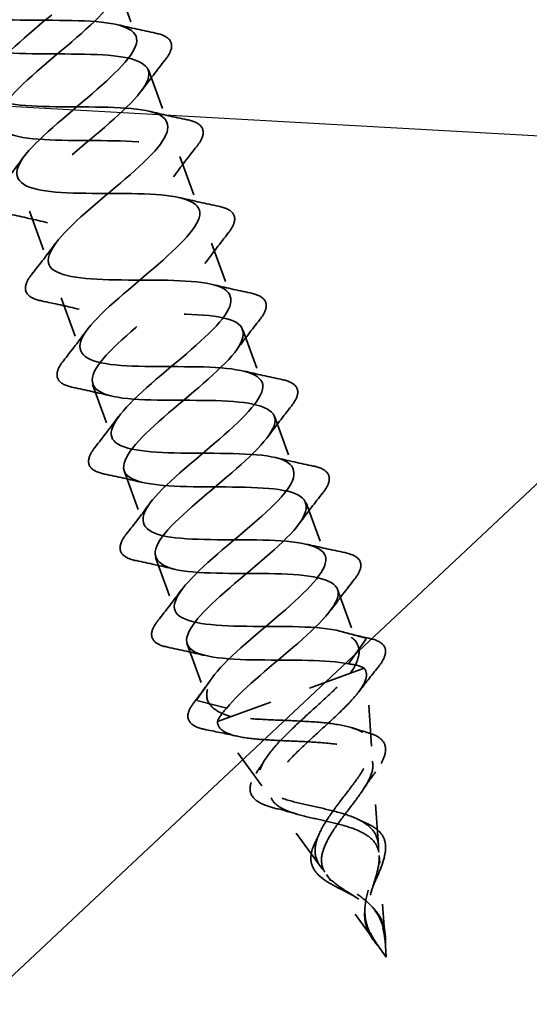
# Model space of a CAD drawing. Units: inches. Extents: x 7 to 418, y 7 to 268.
# Drawn here: x 42 to 44, y 78 to 81 of the extents above; entities that cross this region are included whole.
import ezdxf

# ---------------------------------------------------------------- set-up
doc = ezdxf.new("R2010")
doc.units = ezdxf.units.IN
doc.header["$LTSCALE"] = 25
doc.header["$MEASUREMENT"] = 0
doc.linetypes.add('DASHED', pattern=[0.2067, 0.1654, -0.0413])
doc.layers.add('Hidden (ANSI)', color=7, linetype='DASHED', lineweight=35)
doc.layers.add('Sketch Geometry (ANSI)', color=7, linetype='Continuous', lineweight=25)

msp = doc.modelspace()

# ---------------------------------------------------------------- linework, layer by layer
at = {"layer": 'Hidden (ANSI)', "ltscale": 0.010376}
for p, q in [((42.5092, 80.9488), (42.5562, 80.8196)), ((42.5861, 80.7373), (42.6332, 80.6081)), ((42.6631, 80.5259), (42.7101, 80.3967)), ((42.296, 80.3923), (42.3431, 80.2631)), ((42.7401, 80.3145), (42.7871, 80.1853)), ((42.373, 80.1809), (42.42, 80.0517)), ((42.817, 80.103), (42.864, 79.9738)), ((42.4499, 79.9694), (42.497, 79.8402)), ((42.894, 79.8916), (42.941, 79.7624)), ((42.5269, 79.758), (42.5739, 79.6288)), ((42.9709, 79.6802), (43.0179, 79.551)), ((42.6038, 79.5466), (42.6509, 79.4174))]:
    msp.add_line(p, q, dxfattribs=at)
at = {"layer": 'Hidden (ANSI)', "ltscale": 0.011073}
for p, q in [((43.0479, 79.4688), (43.098, 79.3309)), ((42.6808, 79.3352), (42.731, 79.1973))]:
    msp.add_line(p, q, dxfattribs=at)
at = {"layer": 'Hidden (ANSI)', "ltscale": 0.006306}
for p, q in [((43.0445, 79.3691), (43.1143, 79.3508)), ((43.1162, 79.3457), (43.0744, 79.2869)), ((42.7475, 79.261), (42.7057, 79.2021)), ((42.7076, 79.197), (42.7774, 79.1788))]:
    msp.add_line(p, q, dxfattribs=at)
at = {"layer": 'Hidden (ANSI)', "ltscale": 0.006381}
msp.add_line((43.0792, 79.2639), (43.1129, 79.2761), dxfattribs=at)
at = {"layer": 'Hidden (ANSI)', "ltscale": 0.033591}
msp.add_line((42.7548, 79.1458), (43.0792, 79.2639), dxfattribs=at)
at = {"layer": 'Hidden (ANSI)', "ltscale": 0.013341}
for p, q in [((43.1308, 79.0862), (43.1185, 79.2622)), ((42.8632, 78.9888), (42.7595, 79.1315))]:
    msp.add_line(p, q, dxfattribs=at)
at = {"layer": 'Hidden (ANSI)', "ltscale": 0.014921}
for p, q in [((43.1477, 78.844), (43.134, 79.0407)), ((43.0059, 78.7924), (42.89, 78.9519))]:
    msp.add_line(p, q, dxfattribs=at)
at = {"layer": 'Hidden (ANSI)', "ltscale": 0.016593}
for p, q in [((43.1647, 78.6006), (43.1494, 78.8192)), ((43.1493, 78.595), (43.0205, 78.7723))]:
    msp.add_line(p, q, dxfattribs=at)
at = {"layer": 'Hidden (ANSI)', "ltscale": 0.001965}
for q in [(43.1509, 78.5928), (43.1649, 78.598)]:
    msp.add_line((43.1668, 78.5709), q, dxfattribs=at)
at = {"layer": 'Hidden (ANSI)', "ltscale": 0.000405295}
for centre, start_param, end_param in [((43.1141, 79.3479), 0.509641, 2.631951), ((42.7078, 79.2), 3.651234, 5.773544)]:
    msp.add_ellipse(centre, major_axis=(0.00107, -0.00294), ratio=0.809017, start_param=start_param, end_param=end_param, dxfattribs=at)
at = {"layer": 'Hidden (ANSI)', "ltscale": 0.881878}
msp.add_open_spline([(42.7475, 79.261), (42.7822, 79.3053), (42.8579, 79.3646), (42.9205, 79.419), (42.9831, 79.4735), (43.0271, 79.5212), (43.0184, 79.5497), (43.0096, 79.5782), (42.9479, 79.5875), (42.8658, 79.5893), (42.7837, 79.5911), (42.6866, 79.5874), (42.6293, 79.5983), (42.572, 79.6091), (42.5581, 79.6358), (42.5899, 79.679), (42.6217, 79.7223), (42.6961, 79.781), (42.7596, 79.8359), (42.8232, 79.8907), (42.8705, 79.9396), (42.8652, 79.9694), (42.8599, 79.9991), (42.8017, 80.0096), (42.7209, 80.0119), (42.6401, 80.0142), (42.5419, 80.0101), (42.4819, 80.02), (42.4219, 80.0299), (42.4038, 80.055), (42.4327, 80.0972), (42.4615, 80.1393), (42.5343, 80.1975), (42.5987, 80.2527), (42.6631, 80.3078), (42.7135, 80.3578), (42.7117, 80.3889), (42.7099, 80.4199), (42.6553, 80.4317), (42.5758, 80.4345), (42.4964, 80.4373), (42.3974, 80.4329), (42.3348, 80.4418), (42.2722, 80.4507), (42.25, 80.4743), (42.2757, 80.5154), (42.3015, 80.5565), (42.3725, 80.614), (42.4376, 80.6694), (42.5027, 80.7248), (42.5561, 80.7759), (42.5578, 80.8082), (42.5595, 80.8405), (42.5085, 80.8537), (42.4306, 80.857), (42.3527, 80.8604), (42.253, 80.8558), (42.1879, 80.8638), (42.1228, 80.8718), (42.0965, 80.8939), (42.1191, 80.9338), (42.1418, 80.9737), (42.2109, 81.0306), (42.2765, 81.0861), (42.342, 81.1417), (42.3984, 81.1939), (42.4035, 81.2275), (42.4087, 81.261), (42.3614, 81.2755), (42.2852, 81.2795), (42.209, 81.2834), (42.1088, 81.2786), (42.0413, 81.2858), (41.9739, 81.2929), (41.9435, 81.3136), (41.9629, 81.3523), (41.9823, 81.3911), (42.0494, 81.4472), (42.1153, 81.5029), (42.1812, 81.5585), (42.2403, 81.6117), (42.2489, 81.6465), (42.2574, 81.6814), (42.214, 81.6973), (42.1396, 81.7019), (42.0653, 81.7065), (41.9647, 81.7016), (41.895, 81.7079), (41.8253, 81.7142), (41.7909, 81.7334), (41.807, 81.771), (41.8232, 81.8085), (41.888, 81.8638), (41.9541, 81.9196), (42.0202, 81.9753), (42.0819, 82.0295), (42.0938, 82.0655), (42.1057, 82.1015), (42.0663, 82.1188), (41.9938, 82.1242), (41.9214, 82.1295), (41.8208, 82.1246), (41.7489, 82.1301), (41.6771, 82.1356), (41.6387, 82.1534), (41.6515, 82.1897), (41.6543, 82.1977), (41.6596, 82.2066), (41.6667, 82.2161)], degree=3, knots=[-74.769905, -74.769905, -74.769905, -74.769905, -73.522457, -73.522457, -73.522457, -72.275008, -72.275008, -72.275008, -71.027559, -71.027559, -71.027559, -69.780111, -69.780111, -69.780111, -68.532662, -68.532662, -68.532662, -67.285213, -67.285213, -67.285213, -66.037765, -66.037765, -66.037765, -64.790316, -64.790316, -64.790316, -63.542867, -63.542867, -63.542867, -62.295419, -62.295419, -62.295419, -61.04797, -61.04797, -61.04797, -59.800522, -59.800522, -59.800522, -58.553073, -58.553073, -58.553073, -57.305624, -57.305624, -57.305624, -56.058176, -56.058176, -56.058176, -54.810727, -54.810727, -54.810727, -53.563278, -53.563278, -53.563278, -52.31583, -52.31583, -52.31583, -51.068381, -51.068381, -51.068381, -49.820933, -49.820933, -49.820933, -48.573484, -48.573484, -48.573484, -47.326035, -47.326035, -47.326035, -46.078587, -46.078587, -46.078587, -44.831138, -44.831138, -44.831138, -43.583689, -43.583689, -43.583689, -42.336241, -42.336241, -42.336241, -41.088792, -41.088792, -41.088792, -39.841343, -39.841343, -39.841343, -38.593895, -38.593895, -38.593895, -37.346446, -37.346446, -37.346446, -36.098998, -36.098998, -36.098998, -34.851549, -34.851549, -34.851549, -33.6041, -33.6041, -33.6041, -32.356652, -32.356652, -32.356652, -31.109203, -31.109203, -31.109203, -30.835267, -30.835267, -30.835267, -30.835267], dxfattribs=at)
at = {"layer": 'Hidden (ANSI)', "ltscale": 0.894692}
msp.add_open_spline([(41.771, 82.2095), (41.7229, 82.1669), (41.6853, 82.1281), (41.6796, 82.101), (41.6724, 82.0667), (41.7173, 82.0513), (41.7924, 82.047), (41.8676, 82.0426), (41.968, 82.0475), (42.0369, 82.0409), (42.1057, 82.0342), (42.1385, 82.0145), (42.121, 81.9764), (42.1035, 81.9384), (42.0378, 81.8827), (41.9718, 81.827), (41.9057, 81.7713), (41.8451, 81.7175), (41.8345, 81.682), (41.8239, 81.6464), (41.8649, 81.6297), (41.9382, 81.6246), (42.0114, 81.6196), (42.112, 81.6245), (42.183, 81.6187), (42.2541, 81.6128), (42.2909, 81.5945), (42.2767, 81.5577), (42.2625, 81.5208), (42.1991, 81.4661), (42.133, 81.4103), (42.0669, 81.3546), (42.0037, 81.2999), (41.9897, 81.2631), (41.9758, 81.2263), (42.0129, 81.2082), (42.0841, 81.2024), (42.1553, 81.1966), (42.2559, 81.2015), (42.329, 81.1964), (42.4021, 81.1913), (42.4428, 81.1745), (42.432, 81.1388), (42.4211, 81.1032), (42.3603, 81.0493), (42.2942, 80.9936), (42.2281, 80.9379), (42.1626, 80.8823), (42.1454, 80.8444), (42.1281, 80.8064), (42.1613, 80.7868), (42.2303, 80.7802), (42.2993, 80.7736), (42.3997, 80.7785), (42.4747, 80.7741), (42.5497, 80.7697), (42.5943, 80.7542), (42.5869, 80.7198), (42.5794, 80.6854), (42.5212, 80.6326), (42.4554, 80.5769), (42.3896, 80.5213), (42.3218, 80.4649), (42.3014, 80.4258), (42.2809, 80.3866), (42.31, 80.3655), (42.3767, 80.3581), (42.4434, 80.3507), (42.5435, 80.3554), (42.6202, 80.3517), (42.697, 80.3479), (42.7455, 80.3339), (42.7414, 80.3007), (42.7374, 80.2676), (42.682, 80.2157), (42.6166, 80.1602), (42.5511, 80.1047), (42.4814, 80.0476), (42.4577, 80.0073), (42.4341, 79.967), (42.459, 79.9444), (42.5233, 79.9361), (42.5876, 79.9278), (42.6872, 79.9323), (42.7656, 79.9292), (42.844, 79.926), (42.8962, 79.9133), (42.8956, 79.8814), (42.895, 79.8495), (42.8425, 79.7987), (42.7777, 79.7434), (42.7128, 79.6881), (42.6412, 79.6304), (42.6144, 79.5889), (42.5876, 79.5475), (42.6085, 79.5234), (42.6703, 79.5142), (42.732, 79.505), (42.8308, 79.5093), (42.9107, 79.5067), (42.9906, 79.504), (43.0465, 79.4927), (43.0494, 79.462), (43.0523, 79.4314), (43.0029, 79.3817), (42.9387, 79.3267), (42.8785, 79.275), (42.8099, 79.2203), (42.7774, 79.1788)], degree=3, knots=[30.197961, 30.197961, 30.197961, 30.197961, 31.186216, 31.186216, 31.186216, 32.433664, 32.433664, 32.433664, 33.681113, 33.681113, 33.681113, 34.928562, 34.928562, 34.928562, 36.17601, 36.17601, 36.17601, 37.423459, 37.423459, 37.423459, 38.670908, 38.670908, 38.670908, 39.918356, 39.918356, 39.918356, 41.165805, 41.165805, 41.165805, 42.413253, 42.413253, 42.413253, 43.660702, 43.660702, 43.660702, 44.908151, 44.908151, 44.908151, 46.155599, 46.155599, 46.155599, 47.403048, 47.403048, 47.403048, 48.650497, 48.650497, 48.650497, 49.897945, 49.897945, 49.897945, 51.145394, 51.145394, 51.145394, 52.392843, 52.392843, 52.392843, 53.640291, 53.640291, 53.640291, 54.88774, 54.88774, 54.88774, 56.135188, 56.135188, 56.135188, 57.382637, 57.382637, 57.382637, 58.630086, 58.630086, 58.630086, 59.877534, 59.877534, 59.877534, 61.124983, 61.124983, 61.124983, 62.372432, 62.372432, 62.372432, 63.61988, 63.61988, 63.61988, 64.867329, 64.867329, 64.867329, 66.114777, 66.114777, 66.114777, 67.362226, 67.362226, 67.362226, 68.609675, 68.609675, 68.609675, 69.857123, 69.857123, 69.857123, 71.104572, 71.104572, 71.104572, 72.352021, 72.352021, 72.352021, 73.599469, 73.599469, 73.599469, 74.769905, 74.769905, 74.769905, 74.769905], dxfattribs=at)
at = {"layer": 'Hidden (ANSI)', "ltscale": 0.857899}
msp.add_open_spline([(42.0281, 82.1635), (42.0175, 82.1494), (42.003, 82.1338), (41.9853, 82.1172), (41.9305, 82.0655), (41.8504, 82.0047), (41.802, 81.9554), (41.7535, 81.906), (41.7411, 81.8698), (41.7789, 81.8519), (41.8168, 81.834), (41.9029, 81.8336), (41.9893, 81.8334), (42.0757, 81.8331), (42.1567, 81.8309), (42.1877, 81.8105), (42.2186, 81.7901), (42.198, 81.7509), (42.1451, 81.7), (42.0923, 81.649), (42.012, 81.5881), (41.9614, 81.538), (41.9107, 81.4879), (41.8943, 81.4502), (41.9288, 81.4311), (41.9634, 81.412), (42.0471, 81.4108), (42.1336, 81.4105), (42.2201, 81.4103), (42.3037, 81.4091), (42.338, 81.3899), (42.3723, 81.3706), (42.3556, 81.3329), (42.3048, 81.2827), (42.254, 81.2325), (42.1737, 81.1716), (42.121, 81.1207), (42.0683, 81.0698), (42.0479, 81.0307), (42.0791, 81.0104), (42.1103, 80.9901), (42.1916, 80.9879), (42.278, 80.9877), (42.3644, 80.9875), (42.4503, 80.987), (42.4879, 80.969), (42.5255, 80.951), (42.5128, 80.9147), (42.4642, 80.8653), (42.4155, 80.8159), (42.3354, 80.7551), (42.2808, 80.7035), (42.2262, 80.6519), (42.2019, 80.6114), (42.2298, 80.5899), (42.2576, 80.5683), (42.3362, 80.5652), (42.4224, 80.5649), (42.5086, 80.5646), (42.5967, 80.5649), (42.6375, 80.5481), (42.6784, 80.5313), (42.6696, 80.4964), (42.6233, 80.4479), (42.577, 80.3993), (42.4972, 80.3386), (42.4409, 80.2864), (42.3845, 80.2342), (42.3564, 80.1923), (42.3808, 80.1694), (42.4052, 80.1466), (42.481, 80.1425), (42.5668, 80.1421), (42.6526, 80.1416), (42.7427, 80.1427), (42.7867, 80.127), (42.8307, 80.1114), (42.8261, 80.078), (42.7822, 80.0303), (42.7383, 79.9826), (42.6591, 79.9221), (42.6011, 79.8693), (42.543, 79.8165), (42.5112, 79.7732), (42.5322, 79.7492), (42.5531, 79.7251), (42.626, 79.7199), (42.7112, 79.7193), (42.7965, 79.7186), (42.8885, 79.7204), (42.9356, 79.7058), (42.9827, 79.6913), (42.9822, 79.6594), (42.9408, 79.6127), (42.8994, 79.5659), (42.821, 79.5057), (42.7615, 79.4523), (42.702, 79.399), (42.6665, 79.3544), (42.684, 79.329), (42.7014, 79.3037), (42.7712, 79.2974), (42.8558, 79.2965), (42.9351, 79.2956), (43.0227, 79.2978), (43.0744, 79.2869)], degree=3, knots=[32.030557, 32.030557, 32.030557, 32.030557, 32.433664, 32.433664, 32.433664, 33.681113, 33.681113, 33.681113, 34.928562, 34.928562, 34.928562, 36.17601, 36.17601, 36.17601, 37.423459, 37.423459, 37.423459, 38.670908, 38.670908, 38.670908, 39.918356, 39.918356, 39.918356, 41.165805, 41.165805, 41.165805, 42.413253, 42.413253, 42.413253, 43.660702, 43.660702, 43.660702, 44.908151, 44.908151, 44.908151, 46.155599, 46.155599, 46.155599, 47.403048, 47.403048, 47.403048, 48.650497, 48.650497, 48.650497, 49.897945, 49.897945, 49.897945, 51.145394, 51.145394, 51.145394, 52.392843, 52.392843, 52.392843, 53.640291, 53.640291, 53.640291, 54.88774, 54.88774, 54.88774, 56.135188, 56.135188, 56.135188, 57.382637, 57.382637, 57.382637, 58.630086, 58.630086, 58.630086, 59.877534, 59.877534, 59.877534, 61.124983, 61.124983, 61.124983, 62.372432, 62.372432, 62.372432, 63.61988, 63.61988, 63.61988, 64.867329, 64.867329, 64.867329, 66.114777, 66.114777, 66.114777, 67.362226, 67.362226, 67.362226, 68.609675, 68.609675, 68.609675, 69.857123, 69.857123, 69.857123, 71.104572, 71.104572, 71.104572, 72.352021, 72.352021, 72.352021, 73.599469, 73.599469, 73.599469, 74.769905, 74.769905, 74.769905, 74.769905], dxfattribs=at)
at = {"layer": 'Hidden (ANSI)', "ltscale": 0.833361}
msp.add_open_spline([(43.0445, 79.3691), (42.9894, 79.3807), (42.8933, 79.3774), (42.8103, 79.3789), (42.7273, 79.3804), (42.6629, 79.3887), (42.6514, 79.4162), (42.6398, 79.4436), (42.6811, 79.4904), (42.7428, 79.5445), (42.8045, 79.5987), (42.8813, 79.6583), (42.9182, 79.7034), (42.9551, 79.7485), (42.9486, 79.7779), (42.8965, 79.7906), (42.8443, 79.8033), (42.7496, 79.8005), (42.6656, 79.8016), (42.5817, 79.8028), (42.514, 79.8098), (42.4989, 79.836), (42.4838, 79.8622), (42.5217, 79.9077), (42.5821, 79.9614), (42.6426, 80.0151), (42.7204, 80.0751), (42.76, 80.1212), (42.7996, 80.1673), (42.7973, 80.1982), (42.7482, 80.212), (42.699, 80.2258), (42.6058, 80.2236), (42.521, 80.2244), (42.4363, 80.2252), (42.3655, 80.2312), (42.3469, 80.2561), (42.3283, 80.281), (42.3626, 80.3252), (42.4216, 80.3784), (42.4807, 80.4316), (42.5594, 80.4919), (42.6016, 80.5389), (42.6438, 80.586), (42.6457, 80.6184), (42.5995, 80.6333), (42.5534, 80.6482), (42.462, 80.6466), (42.3765, 80.6472), (42.2911, 80.6478), (42.2173, 80.6526), (42.1952, 80.6763), (42.1732, 80.6999), (42.2037, 80.7428), (42.2613, 80.7954), (42.3188, 80.848), (42.3982, 80.9086), (42.4429, 80.9566), (42.4876, 81.0045), (42.4935, 81.0384), (42.4505, 81.0544), (42.4075, 81.0705), (42.318, 81.0696), (42.2321, 81.07), (42.1461, 81.0704), (42.0694, 81.0742), (42.0439, 81.0966), (42.0184, 81.119), (42.0453, 81.1605), (42.1011, 81.2125), (42.1569, 81.2645), (42.2368, 81.3252), (42.2839, 81.3741), (42.331, 81.4229), (42.341, 81.4582), (42.3012, 81.4754), (42.2614, 81.4926), (42.174, 81.4925), (42.0877, 81.4928), (42.0014, 81.4931), (41.922, 81.4959), (41.893, 81.517), (41.8641, 81.5382), (41.8871, 81.5783), (41.9411, 81.6296), (41.9951, 81.681), (42.0753, 81.7418), (42.1247, 81.7915), (42.174, 81.8411), (42.1881, 81.878), (42.1515, 81.8963), (42.115, 81.9147), (42.0298, 81.9154), (41.9433, 81.9156), (41.8569, 81.9159), (41.7748, 81.9177), (41.7425, 81.9376), (41.7102, 81.9576), (41.7293, 81.9962), (41.7814, 82.0468), (41.796, 82.0611), (41.813, 82.0762), (41.8308, 82.0917)], degree=3, knots=[-74.769905, -74.769905, -74.769905, -74.769905, -73.522457, -73.522457, -73.522457, -72.275008, -72.275008, -72.275008, -71.027559, -71.027559, -71.027559, -69.780111, -69.780111, -69.780111, -68.532662, -68.532662, -68.532662, -67.285213, -67.285213, -67.285213, -66.037765, -66.037765, -66.037765, -64.790316, -64.790316, -64.790316, -63.542867, -63.542867, -63.542867, -62.295419, -62.295419, -62.295419, -61.04797, -61.04797, -61.04797, -59.800522, -59.800522, -59.800522, -58.553073, -58.553073, -58.553073, -57.305624, -57.305624, -57.305624, -56.058176, -56.058176, -56.058176, -54.810727, -54.810727, -54.810727, -53.563278, -53.563278, -53.563278, -52.31583, -52.31583, -52.31583, -51.068381, -51.068381, -51.068381, -49.820933, -49.820933, -49.820933, -48.573484, -48.573484, -48.573484, -47.326035, -47.326035, -47.326035, -46.078587, -46.078587, -46.078587, -44.831138, -44.831138, -44.831138, -43.583689, -43.583689, -43.583689, -42.336241, -42.336241, -42.336241, -41.088792, -41.088792, -41.088792, -39.841343, -39.841343, -39.841343, -38.593895, -38.593895, -38.593895, -37.346446, -37.346446, -37.346446, -36.098998, -36.098998, -36.098998, -34.851549, -34.851549, -34.851549, -33.6041, -33.6041, -33.6041, -33.252287, -33.252287, -33.252287, -33.252287], dxfattribs=at)
at = {"layer": 'Hidden (ANSI)', "ltscale": 0.0071}
for points in [[(42.5119, 80.8477), (42.5423, 80.8403), (42.573, 80.8335), (42.6037, 80.8271)], [(42.6274, 80.7621), (42.6079, 80.7374), (42.5888, 80.7125), (42.5703, 80.6873)], [(42.5889, 80.6363), (42.6192, 80.6288), (42.6499, 80.6221), (42.6807, 80.6157)], [(42.7043, 80.5507), (42.6849, 80.526), (42.6657, 80.5011), (42.6472, 80.4759)], [(42.2249, 80.4498), (42.2443, 80.4745), (42.2635, 80.4994), (42.282, 80.5246)], [(42.6658, 80.4248), (42.6962, 80.4174), (42.7269, 80.4107), (42.7576, 80.4043)], [(42.3403, 80.3642), (42.31, 80.3716), (42.2793, 80.3783), (42.2485, 80.3848)], [(42.7813, 80.3392), (42.7619, 80.3145), (42.7427, 80.2897), (42.7242, 80.2645)], [(42.3018, 80.2383), (42.3213, 80.263), (42.3404, 80.2879), (42.3589, 80.3131)], [(42.7428, 80.2134), (42.7731, 80.206), (42.8038, 80.1992), (42.8346, 80.1928)], [(42.4173, 80.1527), (42.3869, 80.1602), (42.3562, 80.1669), (42.3255, 80.1733)], [(42.8583, 80.1278), (42.8388, 80.1031), (42.8196, 80.0782), (42.8011, 80.053)], [(42.3788, 80.0269), (42.3982, 80.0516), (42.4174, 80.0765), (42.4359, 80.1017)], [(42.8197, 80.002), (42.8501, 79.9945), (42.8808, 79.9878), (42.9115, 79.9814)], [(42.4942, 79.9413), (42.4639, 79.9487), (42.4332, 79.9555), (42.4024, 79.9619)], [(42.9352, 79.9164), (42.9158, 79.8917), (42.8966, 79.8668), (42.8781, 79.8416)], [(42.4557, 79.8155), (42.4752, 79.8402), (42.4944, 79.8651), (42.5128, 79.8903)], [(42.8967, 79.7905), (42.927, 79.7831), (42.9577, 79.7764), (42.9885, 79.77)], [(42.5712, 79.7299), (42.5408, 79.7373), (42.5101, 79.7441), (42.4794, 79.7505)], [(43.0122, 79.7049), (42.9927, 79.6803), (42.9735, 79.6554), (42.9551, 79.6302)], [(42.5327, 79.6041), (42.5521, 79.6287), (42.5713, 79.6536), (42.5898, 79.6788)], [(42.9736, 79.5791), (43.004, 79.5717), (43.0347, 79.5649), (43.0655, 79.5585)], [(42.6482, 79.5185), (42.6178, 79.5259), (42.5871, 79.5326), (42.5563, 79.539)], [(43.0891, 79.4935), (43.0697, 79.4688), (43.0505, 79.4439), (43.032, 79.4187)], [(42.6096, 79.3926), (42.6291, 79.4173), (42.6483, 79.4422), (42.6667, 79.4674)], [(42.7251, 79.307), (42.6948, 79.3145), (42.6641, 79.3212), (42.6333, 79.3276)]]:
    msp.add_open_spline(points, degree=3, dxfattribs=at)
at = {"layer": 'Hidden (ANSI)', "ltscale": 0.018925}
for points in [[(42.6037, 80.8271), (42.6194, 80.8239), (42.6309, 80.8188), (42.6436, 80.8041), (42.6445, 80.7944), (42.638, 80.7772), (42.6335, 80.7699), (42.6274, 80.7621)], [(42.6807, 80.6157), (42.6964, 80.6124), (42.7079, 80.6074), (42.7205, 80.5927), (42.7215, 80.5829), (42.715, 80.5657), (42.7105, 80.5585), (42.7043, 80.5507)], [(42.7576, 80.4043), (42.7733, 80.401), (42.7848, 80.396), (42.7975, 80.3813), (42.7984, 80.3715), (42.7919, 80.3543), (42.7875, 80.347), (42.7813, 80.3392)], [(42.3255, 80.1733), (42.3098, 80.1766), (42.2983, 80.1816), (42.2856, 80.1963), (42.2847, 80.2061), (42.2912, 80.2233), (42.2957, 80.2305), (42.3018, 80.2383)], [(42.8346, 80.1928), (42.8503, 80.1896), (42.8618, 80.1846), (42.8744, 80.1698), (42.8754, 80.1601), (42.8689, 80.1429), (42.8644, 80.1356), (42.8583, 80.1278)], [(42.4024, 79.9619), (42.3868, 79.9652), (42.3752, 79.9702), (42.3626, 79.9849), (42.3616, 79.9946), (42.3682, 80.0119), (42.3726, 80.0191), (42.3788, 80.0269)], [(42.9115, 79.9814), (42.9272, 79.9781), (42.9387, 79.9731), (42.9514, 79.9584), (42.9523, 79.9486), (42.9458, 79.9314), (42.9414, 79.9242), (42.9352, 79.9164)], [(42.4794, 79.7505), (42.4637, 79.7537), (42.4522, 79.7587), (42.4395, 79.7735), (42.4386, 79.7832), (42.4451, 79.8004), (42.4496, 79.8077), (42.4557, 79.8155)], [(42.9885, 79.77), (43.0042, 79.7667), (43.0157, 79.7617), (43.0284, 79.747), (43.0293, 79.7372), (43.0228, 79.72), (43.0183, 79.7127), (43.0122, 79.7049)], [(42.5563, 79.539), (42.5407, 79.5423), (42.5291, 79.5473), (42.5165, 79.562), (42.5155, 79.5718), (42.5221, 79.589), (42.5265, 79.5963), (42.5327, 79.6041)], [(43.0655, 79.5585), (43.0811, 79.5553), (43.0926, 79.5503), (43.1053, 79.5355), (43.1063, 79.5258), (43.0997, 79.5086), (43.0953, 79.5013), (43.0891, 79.4935)], [(42.6333, 79.3276), (42.6176, 79.3309), (42.6061, 79.3359), (42.5934, 79.3506), (42.5925, 79.3604), (42.599, 79.3776), (42.6035, 79.3848), (42.6096, 79.3926)]]:
    msp.add_open_spline(points, degree=3, knots=[0, 0, 0, 0, 0.0781017, 0.0781017, 0.1536914, 0.1536914, 0.2021555, 0.2021555, 0.2021555, 0.2021555], dxfattribs=at)
at = {"layer": 'Hidden (ANSI)', "ltscale": 0.020798}
for points, knots in [([(43.0792, 79.2639), (43.091, 79.2812), (43.0982, 79.2968), (43.1017, 79.3242), (43.0981, 79.3358), (43.0794, 79.3553), (43.0644, 79.363), (43.0445, 79.3691)], [0.0000005, 0.0000005, 0.0000005, 0.0000005, 0.0741362, 0.0741362, 0.1482724, 0.1482724, 0.2237962, 0.2237962, 0.2237962, 0.2237962]), ([(42.7885, 79.1581), (42.7683, 79.1638), (42.7528, 79.1711), (42.7325, 79.1898), (42.7278, 79.201), (42.7296, 79.228), (42.7361, 79.2435), (42.7475, 79.261)], [0, 0, 0, 0, 0.0741362, 0.0741362, 0.1482724, 0.1482724, 0.2237957, 0.2237957, 0.2237957, 0.2237957])]:
    msp.add_open_spline(points, degree=3, knots=knots, dxfattribs=at)
at = {"layer": 'Hidden (ANSI)', "ltscale": 0.005291}
for points in [[(43.0606, 79.3649), (43.0831, 79.359), (43.1059, 79.3535), (43.1288, 79.3483)], [(42.6963, 79.1908), (42.7104, 79.2095), (42.7244, 79.2284), (42.7378, 79.2474)]]:
    msp.add_open_spline(points, degree=3, dxfattribs=at)
at = {"layer": 'Hidden (ANSI)', "ltscale": 0.018757}
msp.add_open_spline([(43.1288, 79.3483), (43.1439, 79.3448), (43.155, 79.3394), (43.1662, 79.3237), (43.1664, 79.3138), (43.1589, 79.2956), (43.1536, 79.2873), (43.1465, 79.2784)], degree=3, knots=[0, 0, 0, 0, 0.0773719, 0.0773719, 0.1499993, 0.1499993, 0.2003226, 0.2003226, 0.2003226, 0.2003226], dxfattribs=at)
at = {"layer": 'Hidden (ANSI)', "ltscale": 0.074614}
for points, knots in [([(43.1129, 79.2761), (43.119, 79.2687), (43.1201, 79.2593), (43.1126, 79.2368), (43.1044, 79.2241), (43.0807, 79.1956), (43.0656, 79.1803), (43.0318, 79.148), (43.0135, 79.1315), (42.9772, 79.0983), (42.9595, 79.0819), (42.9281, 79.0503), (42.9145, 79.0354), (42.8942, 79.0077), (42.8874, 78.9952), (42.8819, 78.9728), (42.883, 78.9631), (42.8933, 78.9462), (42.902, 78.9392), (42.926, 78.9271), (42.9406, 78.9221), (42.9738, 78.9131), (42.9916, 78.9092), (43.028, 78.9011), (43.0459, 78.897), (43.0793, 78.8874), (43.0943, 78.8821), (43.1195, 78.8691), (43.1295, 78.8618), (43.1406, 78.848), (43.1436, 78.8427), (43.1478, 78.8314), (43.149, 78.8255), (43.1494, 78.8192)], [0.000013, 0.000013, 0.000013, 0.000013, 0.0678919, 0.0678919, 0.1336003, 0.1336003, 0.1971392, 0.1971392, 0.2585252, 0.2585252, 0.3177775, 0.3177775, 0.3749189, 0.3749189, 0.4299764, 0.4299764, 0.4829822, 0.4829822, 0.5339755, 0.5339755, 0.5830042, 0.5830042, 0.6301275, 0.6301275, 0.6754201, 0.6754201, 0.7189773, 0.7189773, 0.7609233, 0.7609233, 0.7836789, 0.7836789, 0.8056281, 0.8056281, 0.8056281, 0.8056281]), ([(42.7548, 79.1458), (42.7549, 79.1361), (42.7601, 79.1283), (42.7803, 79.1159), (42.7948, 79.1114), (42.8313, 79.1048), (42.8526, 79.1028), (42.8993, 79.0998), (42.9239, 79.0989), (42.9731, 79.0968), (42.9972, 79.0956), (43.0415, 79.0916), (43.0615, 79.0889), (43.0949, 79.0808), (43.1081, 79.0756), (43.1267, 79.0619), (43.1321, 79.0537), (43.1351, 79.0342), (43.1329, 79.0232), (43.1223, 78.9986), (43.1143, 78.9853), (43.0947, 78.9571), (43.0836, 78.9426), (43.0609, 78.9131), (43.0498, 78.8984), (43.0304, 78.8696), (43.0223, 78.8559), (43.0113, 78.8297), (43.0084, 78.8177), (43.0088, 78.8), (43.0099, 78.794), (43.0139, 78.7827), (43.0168, 78.7774), (43.0205, 78.7723)], [0, 0, 0, 0, 0.0678915, 0.0678915, 0.1335994, 0.1335994, 0.1971379, 0.1971379, 0.2585235, 0.2585235, 0.3177754, 0.3177754, 0.3749164, 0.3749164, 0.4299735, 0.4299735, 0.4829789, 0.4829789, 0.5339718, 0.5339718, 0.5830001, 0.5830001, 0.6301231, 0.6301231, 0.6754154, 0.6754154, 0.7189723, 0.7189723, 0.7609179, 0.7609179, 0.7836695, 0.7836695, 0.8056149, 0.8056149, 0.8056149, 0.8056149])]:
    msp.add_open_spline(points, degree=3, knots=knots, dxfattribs=at)
at = {"layer": 'Hidden (ANSI)', "ltscale": 0.006215}
for points in [[(43.0744, 79.2869), (43.0917, 79.2849), (43.1048, 79.2815), (43.1129, 79.2761)], [(42.7774, 79.1788), (42.7654, 79.1661), (42.7576, 79.1551), (42.7548, 79.1458)]]:
    msp.add_open_spline(points, degree=3, dxfattribs=at)
at = {"layer": 'Hidden (ANSI)', "ltscale": 0.005766}
for points in [[(43.1465, 79.2784), (43.1304, 79.2584), (43.1146, 79.2383), (43.0991, 79.218)], [(42.8028, 79.1102), (42.7778, 79.1158), (42.7527, 79.121), (42.7276, 79.126)]]:
    msp.add_open_spline(points, degree=3, dxfattribs=at)
at = {"layer": 'Hidden (ANSI)', "ltscale": 0.067158}
for points, knots in [([(43.1477, 78.844), (43.1468, 78.8572), (43.1428, 78.8685), (43.1279, 78.8888), (43.117, 78.8972), (43.0892, 78.9119), (43.0725, 78.9179), (43.0354, 78.9286), (43.0154, 78.9331), (42.9749, 78.9421), (42.955, 78.9464), (42.9183, 78.9564), (42.9021, 78.9619), (42.8757, 78.9753), (42.8662, 78.9831), (42.8553, 79.0019), (42.8544, 79.0127), (42.8611, 79.0377), (42.8689, 79.0516), (42.892, 79.0823), (42.9072, 79.0988), (42.9424, 79.1337), (42.962, 79.1518), (42.9999, 79.1864), (43.0178, 79.2026), (43.0515, 79.2345), (43.0667, 79.2497), (43.0792, 79.2639)], [0, 0, 0, 0, 0.0450081, 0.0450081, 0.0913332, 0.0913332, 0.1392214, 0.1392214, 0.1888515, 0.1888515, 0.2403568, 0.2403568, 0.2938389, 0.2938389, 0.3493768, 0.3493768, 0.407033, 0.407033, 0.4668581, 0.4668581, 0.528893, 0.528893, 0.5931715, 0.5931715, 0.652477, 0.652477, 0.7139045, 0.7139045, 0.7139045, 0.7139045]), ([(43.0059, 78.7924), (42.9981, 78.8031), (42.9939, 78.8143), (42.9923, 78.8394), (42.9952, 78.8528), (43.0071, 78.882), (43.016, 78.8973), (43.0376, 78.9294), (43.05, 78.9457), (43.0752, 78.9786), (43.0877, 78.9947), (43.1094, 79.026), (43.1183, 79.0406), (43.1298, 79.0678), (43.1321, 79.0799), (43.1284, 79.1013), (43.1222, 79.1102), (43.101, 79.125), (43.086, 79.1306), (43.0486, 79.1393), (43.0263, 79.1422), (42.977, 79.1463), (42.9503, 79.1476), (42.8991, 79.1497), (42.8749, 79.1506), (42.8287, 79.1534), (42.8071, 79.1552), (42.7885, 79.1581)], [0, 0, 0, 0, 0.0450081, 0.0450081, 0.0913332, 0.0913332, 0.1392214, 0.1392214, 0.1888515, 0.1888515, 0.2403568, 0.2403568, 0.2938389, 0.2938389, 0.3493768, 0.3493768, 0.407033, 0.407033, 0.4668581, 0.4668581, 0.528893, 0.528893, 0.5931715, 0.5931715, 0.6524712, 0.6524712, 0.7139044, 0.7139044, 0.7139044, 0.7139044])]:
    msp.add_open_spline(points, degree=3, knots=knots, dxfattribs=at)
at = {"layer": 'Hidden (ANSI)', "ltscale": 0.018756}
msp.add_open_spline([(42.7276, 79.126), (42.7119, 79.1291), (42.6999, 79.1336), (42.6846, 79.1462), (42.6813, 79.1549), (42.6845, 79.1726), (42.6891, 79.1813), (42.6963, 79.1908)], degree=3, knots=[0, 0, 0, 0, 0.0704689, 0.0704689, 0.1409706, 0.1409706, 0.2003588, 0.2003588, 0.2003588, 0.2003588], dxfattribs=at)
at = {"layer": 'Hidden (ANSI)', "ltscale": 0.002997}
for points in [[(43.0845, 79.1303), (43.097, 79.1262), (43.1097, 79.1224), (43.1225, 79.1188)], [(42.8486, 79.0191), (42.8561, 79.0301), (42.8634, 79.0412), (42.8704, 79.0523)]]:
    msp.add_open_spline(points, degree=3, dxfattribs=at)
at = {"layer": 'Hidden (ANSI)', "ltscale": 0.018297}
for points, knots in [([(43.1225, 79.1188), (43.1365, 79.1148), (43.1477, 79.1093), (43.1621, 79.0951), (43.1655, 79.0862), (43.1647, 79.0674), (43.1614, 79.0574), (43.1516, 79.0391), (43.1465, 79.0312), (43.1404, 79.0229)], [0, 0, 0, 0, 0.0578953, 0.0578953, 0.112857, 0.112857, 0.1621346, 0.1621346, 0.1954523, 0.1954523, 0.1954523, 0.1954523]), ([(42.8965, 78.9341), (42.8817, 78.9377), (42.8691, 78.9421), (42.8495, 78.9525), (42.8423, 78.9588), (42.8341, 78.9737), (42.8333, 78.9826), (42.8376, 79.0004), (42.8421, 79.0095), (42.8486, 79.0191)], [0, 0, 0, 0, 0.0493228, 0.0493228, 0.0990241, 0.0990241, 0.1496557, 0.1496557, 0.1955143, 0.1955143, 0.1955143, 0.1955143])]:
    msp.add_open_spline(points, degree=3, knots=knots, dxfattribs=at)
at = {"layer": 'Hidden (ANSI)', "ltscale": 0.003957}
for points in [[(43.1404, 79.0229), (43.13, 79.0087), (43.1199, 78.9943), (43.1103, 78.9798)], [(42.9472, 78.9205), (42.9306, 78.9255), (42.9136, 78.9299), (42.8965, 78.9341)]]:
    msp.add_open_spline(points, degree=3, dxfattribs=at)
at = {"layer": 'Hidden (ANSI)', "ltscale": 0.001672}
for points in [[(43.0997, 78.9063), (43.106, 78.9032), (43.1125, 78.9002), (43.1191, 78.8973)], [(42.9935, 78.8516), (42.9968, 78.8581), (42.9998, 78.8646), (43.0027, 78.871)]]:
    msp.add_open_spline(points, degree=3, dxfattribs=at)
at = {"layer": 'Hidden (ANSI)', "ltscale": 0.009151}
for points, knots in [([(43.1191, 78.8973), (43.1313, 78.8921), (43.1417, 78.8856), (43.1565, 78.8706), (43.1614, 78.862), (43.1646, 78.8481), (43.1651, 78.8434), (43.1651, 78.8385)], [0, 0, 0, 0, 0.0414272, 0.0414272, 0.08034544, 0.08034544, 0.09828305, 0.09828305, 0.09828305, 0.09828305]), ([(42.9961, 78.777), (42.9897, 78.7846), (42.9855, 78.7929), (42.982, 78.8105), (42.9825, 78.8199), (42.9869, 78.8368), (42.9898, 78.8441), (42.9935, 78.8516)], [0, 0, 0, 0, 0.03645283, 0.03645283, 0.07216274, 0.07216274, 0.0983439, 0.0983439, 0.0983439, 0.0983439])]:
    msp.add_open_spline(points, degree=3, knots=knots, dxfattribs=at)
at = {"layer": 'Hidden (ANSI)', "ltscale": 0.01757}
for points in [[(43.124, 78.6367), (43.1176, 78.6516), (43.1145, 78.6665), (43.1144, 78.6994), (43.1176, 78.7161), (43.1269, 78.7506), (43.1326, 78.7671), (43.1409, 78.7943), (43.1437, 78.8047), (43.1475, 78.8252), (43.1483, 78.8349), (43.1477, 78.844)], [(43.1573, 78.6488), (43.1527, 78.6643), (43.1455, 78.6777), (43.1244, 78.703), (43.1112, 78.7138), (43.0819, 78.7342), (43.0669, 78.7432), (43.0431, 78.7587), (43.0342, 78.7649), (43.0181, 78.7781), (43.0112, 78.785), (43.0059, 78.7924)]]:
    msp.add_open_spline(points, degree=3, knots=[0, 0, 0, 0, 0.0426019, 0.0426019, 0.0863861, 0.0863861, 0.1296822, 0.1296822, 0.1590943, 0.1590943, 0.1899655, 0.1899655, 0.1899655, 0.1899655], dxfattribs=at)
at = {"layer": 'Hidden (ANSI)', "ltscale": 0.01602}
for points in [[(43.1494, 78.8192), (43.1502, 78.8079), (43.1485, 78.7956), (43.1421, 78.7687), (43.1375, 78.7549), (43.1284, 78.7258), (43.1242, 78.7114), (43.1196, 78.6847), (43.1189, 78.6731), (43.1212, 78.6505), (43.124, 78.6401), (43.1284, 78.6299)], [(43.0205, 78.7723), (43.0272, 78.7631), (43.0364, 78.7548), (43.0586, 78.7384), (43.071, 78.7307), (43.0966, 78.7142), (43.1091, 78.706), (43.1298, 78.6884), (43.1378, 78.68), (43.1506, 78.6612), (43.1551, 78.6515), (43.1583, 78.6407)]]:
    msp.add_open_spline(points, degree=3, knots=[0, 0, 0, 0, 0.0384965, 0.0384965, 0.0761385, 0.0761385, 0.1133742, 0.1133742, 0.1443613, 0.1443613, 0.1739842, 0.1739842, 0.1739842, 0.1739842], dxfattribs=at)
at = {"layer": 'Hidden (ANSI)', "ltscale": 0.008433}
for points, knots in [([(43.1651, 78.8385), (43.1651, 78.8286), (43.163, 78.8175), (43.1559, 78.7945), (43.151, 78.7822), (43.1426, 78.7626), (43.1394, 78.7554), (43.1364, 78.7481)], [0, 0, 0, 0, 0.03650337, 0.03650337, 0.07132184, 0.07132184, 0.09067653, 0.09067653, 0.09067653, 0.09067653]), ([(43.0762, 78.7262), (43.0648, 78.732), (43.0534, 78.7377), (43.0323, 78.7489), (43.0226, 78.7546), (43.0071, 78.7657), (43.0009, 78.7712), (42.9961, 78.777)], [0, 0, 0, 0, 0.03136176, 0.03136176, 0.06293547, 0.06293547, 0.09071961, 0.09071961, 0.09071961, 0.09071961])]:
    msp.add_open_spline(points, degree=3, knots=knots, dxfattribs=at)
at = {"layer": 'Hidden (ANSI)', "ltscale": 0.001635}
for points in [[(43.1364, 78.7481), (43.1337, 78.7418), (43.1314, 78.7354), (43.1296, 78.7292)], [(43.0936, 78.7161), (43.0882, 78.7197), (43.0823, 78.7231), (43.0762, 78.7262)]]:
    msp.add_open_spline(points, degree=3, dxfattribs=at)
at = {"layer": 'Hidden (ANSI)', "ltscale": 0.004405}
for points, knots in [([(43.1232, 78.6325), (43.1183, 78.6429), (43.1153, 78.6539), (43.1137, 78.6717), (43.1138, 78.6781), (43.1143, 78.6846)], [0, 0, 0, 0, 0.03106669, 0.03106669, 0.0479044, 0.0479044, 0.0479044, 0.0479044]), ([(43.134, 78.6918), (43.1429, 78.6827), (43.1502, 78.6726), (43.1574, 78.6567), (43.1592, 78.6515), (43.1606, 78.6461)], [0, 0, 0, 0, 0.03282687, 0.03282687, 0.0478767, 0.0478767, 0.0478767, 0.0478767])]:
    msp.add_open_spline(points, degree=3, knots=knots, dxfattribs=at)
at = {"layer": 'Hidden (ANSI)', "ltscale": 0.00033954}
for points in [[(43.1143, 78.6846), (43.1144, 78.6861), (43.1145, 78.6877), (43.1146, 78.6892)], [(43.1308, 78.6951), (43.1318, 78.694), (43.1329, 78.6929), (43.134, 78.6918)]]:
    msp.add_open_spline(points, degree=3, dxfattribs=at)
at = {"layer": 'Hidden (ANSI)', "ltscale": 0.001307}
for points in [[(43.1613, 78.632), (43.1608, 78.6345), (43.1603, 78.6371), (43.159, 78.6428), (43.1582, 78.6458), (43.1573, 78.6488)], [(43.1318, 78.6212), (43.1305, 78.6235), (43.1292, 78.6258), (43.1266, 78.6309), (43.1252, 78.6338), (43.124, 78.6367)]]:
    msp.add_open_spline(points, degree=3, knots=[0, 0, 0, 0, 0.00672291, 0.00672291, 0.01502158, 0.01502158, 0.01502158, 0.01502158], dxfattribs=at)
at = {"layer": 'Hidden (ANSI)', "ltscale": 0.004016}
msp.add_open_spline([(43.1527, 78.5903), (43.1449, 78.5996), (43.1372, 78.6089), (43.1281, 78.623), (43.1255, 78.6277), (43.1232, 78.6325)], degree=3, knots=[0, 0, 0, 0, 0.02953811, 0.02953811, 0.04377023, 0.04377023, 0.04377023, 0.04377023], dxfattribs=at)
at = {"layer": 'Hidden (ANSI)', "ltscale": 0.002732}
for points in [[(43.1284, 78.6299), (43.1299, 78.6264), (43.1316, 78.623), (43.1372, 78.6127), (43.1416, 78.606), (43.1464, 78.5992)], [(43.1583, 78.6407), (43.1594, 78.6371), (43.1603, 78.6335), (43.1626, 78.6219), (43.1636, 78.614), (43.1643, 78.6057)]]:
    msp.add_open_spline(points, degree=3, knots=[0, 0, 0, 0, 0.00982631, 0.00982631, 0.03033521, 0.03033521, 0.03033521, 0.03033521], dxfattribs=at)
at = {"layer": 'Hidden (ANSI)', "ltscale": 0.004015}
msp.add_open_spline([(43.1606, 78.6461), (43.1636, 78.635), (43.1647, 78.6228), (43.1651, 78.6052), (43.1651, 78.6), (43.1651, 78.5949)], degree=3, knots=[0, 0, 0, 0, 0.03109658, 0.03109658, 0.04375717, 0.04375717, 0.04375717, 0.04375717], dxfattribs=at)
at = {"layer": 'Hidden (ANSI)', "ltscale": 0.003636}
for points, knots in [([(43.1643, 78.6057), (43.1647, 78.6015), (43.1649, 78.5982), (43.1651, 78.5959), (43.1651, 78.5953), (43.1651, 78.595), (43.1651, 78.5949), (43.1651, 78.5949), (43.1651, 78.5949), (43.1651, 78.5949), (43.1651, 78.5949), (43.1651, 78.5949), (43.1651, 78.5949), (43.1651, 78.5949), (43.1651, 78.5949), (43.1651, 78.5949), (43.1651, 78.5949), (43.1651, 78.5949), (43.1651, 78.5949), (43.1651, 78.5949), (43.1651, 78.595), (43.1651, 78.5954), (43.165, 78.5962), (43.1649, 78.5986), (43.1648, 78.5999), (43.1641, 78.6095), (43.1634, 78.6178), (43.1619, 78.628), (43.1616, 78.63), (43.1613, 78.632)], [0, 0, 0, 0, 0.01044931, 0.01044931, 0.01194909, 0.01194909, 0.01239557, 0.01239557, 0.01245278, 0.01245278, 0.01246865, 0.01246865, 0.01248881, 0.01248881, 0.01251017, 0.01251017, 0.01253691, 0.01253691, 0.01263146, 0.01263146, 0.01326211, 0.01326211, 0.0173102, 0.0173102, 0.02193643, 0.02193643, 0.05252775, 0.05252775, 0.05991272, 0.05991272, 0.05991272, 0.05991272]), ([(43.1464, 78.5992), (43.1488, 78.5957), (43.1507, 78.593), (43.1521, 78.5912), (43.1524, 78.5907), (43.1527, 78.5904), (43.1527, 78.5904), (43.1527, 78.5903), (43.1527, 78.5903), (43.1527, 78.5903), (43.1527, 78.5903), (43.1527, 78.5903), (43.1527, 78.5903), (43.1527, 78.5903), (43.1527, 78.5903), (43.1527, 78.5903), (43.1527, 78.5903), (43.1527, 78.5903), (43.1527, 78.5904), (43.1527, 78.5904), (43.1526, 78.5905), (43.1524, 78.5908), (43.1519, 78.5915), (43.1505, 78.5934), (43.1497, 78.5944), (43.1441, 78.6022), (43.1393, 78.6091), (43.1338, 78.6178), (43.1328, 78.6195), (43.1318, 78.6212)], [0, 0, 0, 0, 0.01044931, 0.01044931, 0.01194909, 0.01194909, 0.01239557, 0.01239557, 0.01245278, 0.01245278, 0.01246865, 0.01246865, 0.01248881, 0.01248881, 0.01251017, 0.01251017, 0.01253691, 0.01253691, 0.01263146, 0.01263146, 0.0132621, 0.0132621, 0.01731014, 0.01731014, 0.02193631, 0.02193631, 0.05252722, 0.05252722, 0.05991209, 0.05991209, 0.05991209, 0.05991209])]:
    msp.add_open_spline(points, degree=3, knots=knots, dxfattribs=at)
at = {"layer": 'Sketch Geometry (ANSI)', "color": 36, "true_color": 0x804000}
for p, q in [((40.05, 76.4551), (48.7246, 84.6008)), ((50.3278, 80.196), (38.4467, 80.86))]:
    msp.add_line(p, q, dxfattribs=at)

doc.saveas('drawing.dxf')
